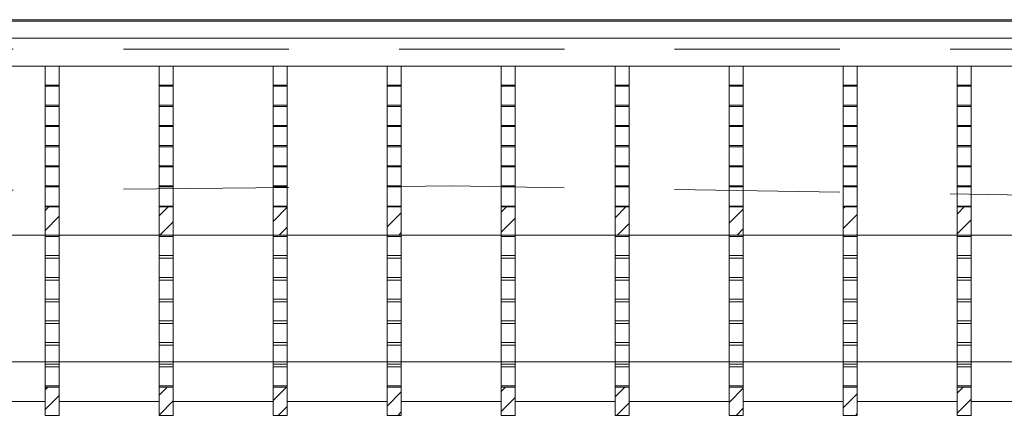
# Model space of a CAD drawing. Units: metres. Extents: x -199 to 122, y 9 to 84.
# Drawn here: x -158 to -151, y 71 to 74 of the extents above; entities that cross this region are included whole.
import ezdxf

# ---------------------------------------------------------------- set-up
doc = ezdxf.new("R2010")
doc.units = ezdxf.units.M
doc.header["$MEASUREMENT"] = 0
doc.linetypes.add('DGN Style 2', pattern=[1.958079, 1.174847, -0.783231])
for name, color, linetype, lineweight in [('0_Trames', 7, 'Continuous', 0), ('10_Envans', 7, 'Continuous', 13), ('10_Estructura', 7, 'Continuous', 30), ('20 paviment', 7, 'Continuous', 0), ('20_Ferralla', 8, 'Continuous', 0), ('20_Policarbonat', 150, 'Continuous', 0)]:
    doc.layers.add(name, color=color, linetype=linetype, lineweight=lineweight)
pattern_1 = [(45, (-174.18194, 72.58697), (-0.07071068, 0.07071068), [])]

# ---------------------------------------------------------------- blocks, each defined once
blk = doc.blocks.new('*U1245')
at = {"layer": '0_Trames', "color": 9, "linetype": 'Continuous', "lineweight": 0, "flags": 128}
for points in [[(-0.05, 0.9998), (-0.05, 1.1348), (0.05, 1.1348), (0.05, 0.9998), (-0.05, 0.9998)], [(-0.05, 0.8568), (-0.05, 0.9918), (0.05, 0.9918), (0.05, 0.8568), (-0.05, 0.8568)], [(-0.05, 0.7138), (-0.05, 0.8488), (0.05, 0.8488), (0.05, 0.7138), (-0.05, 0.7138)], [(-0.05, 0.5708), (-0.05, 0.7058), (0.05, 0.7058), (0.05, 0.5708), (-0.05, 0.5708)], [(-0.05, 0.4278), (-0.05, 0.5628), (0.05, 0.5628), (0.05, 0.4278), (-0.05, 0.4278)], [(-0.05, 0.2848), (-0.05, 0.4198), (0.05, 0.4198), (0.05, 0.2848), (-0.05, 0.2848)], [(-0.05, 0.1418), (-0.05, 0.2768), (0.05, 0.2768), (0.05, 0.1418), (-0.05, 0.1418)], [(-0.05, -0.2107), (-0.05, -0.0757), (0.05, -0.0757), (0.05, -0.2107), (-0.05, -0.2107)], [(-0.05, -0.3647), (-0.05, -0.2297), (0.05, -0.2297), (0.05, -0.3647), (-0.05, -0.3647)], [(-0.05, -0.5187), (-0.05, -0.3837), (0.05, -0.3837), (0.05, -0.5187), (-0.05, -0.5187)], [(-0.05, -0.6727), (-0.05, -0.5377), (0.05, -0.5377), (0.05, -0.6727), (-0.05, -0.6727)], [(-0.05, -0.8267), (-0.05, -0.6917), (0.05, -0.6917), (0.05, -0.8267), (-0.05, -0.8267)], [(-0.05, -0.9807), (-0.05, -0.8457), (0.05, -0.8457), (0.05, -0.9807), (-0.05, -0.9807)], [(-0.05, -1.1347), (-0.05, -0.9997), (0.05, -0.9997), (0.05, -1.1347), (-0.05, -1.1347)]]:
    blk.add_lwpolyline(points, close=True, dxfattribs=at)
blk = doc.blocks.new('*U1246')
at = {"layer": '0_Trames', "color": 9, "linetype": 'Continuous', "lineweight": 0, "flags": 128}
for points in [[(-0.05, 0.9998), (-0.05, 1.1348), (0.05, 1.1348), (0.05, 0.9998), (-0.05, 0.9998)], [(-0.05, 0.8568), (-0.05, 0.9918), (0.05, 0.9918), (0.05, 0.8568), (-0.05, 0.8568)], [(-0.05, 0.7138), (-0.05, 0.8488), (0.05, 0.8488), (0.05, 0.7138), (-0.05, 0.7138)], [(-0.05, 0.5708), (-0.05, 0.7058), (0.05, 0.7058), (0.05, 0.5708), (-0.05, 0.5708)], [(-0.05, 0.4278), (-0.05, 0.5628), (0.05, 0.5628), (0.05, 0.4278), (-0.05, 0.4278)], [(-0.05, 0.2848), (-0.05, 0.4198), (0.05, 0.4198), (0.05, 0.2848), (-0.05, 0.2848)], [(-0.05, 0.1418), (-0.05, 0.2768), (0.05, 0.2768), (0.05, 0.1418), (-0.05, 0.1418)], [(-0.05, -0.2107), (-0.05, -0.0757), (0.05, -0.0757), (0.05, -0.2107), (-0.05, -0.2107)], [(-0.05, -0.3647), (-0.05, -0.2297), (0.05, -0.2297), (0.05, -0.3647), (-0.05, -0.3647)], [(-0.05, -0.5187), (-0.05, -0.3837), (0.05, -0.3837), (0.05, -0.5187), (-0.05, -0.5187)], [(-0.05, -0.6727), (-0.05, -0.5377), (0.05, -0.5377), (0.05, -0.6727), (-0.05, -0.6727)], [(-0.05, -0.8267), (-0.05, -0.6917), (0.05, -0.6917), (0.05, -0.8267), (-0.05, -0.8267)], [(-0.05, -0.9807), (-0.05, -0.8457), (0.05, -0.8457), (0.05, -0.9807), (-0.05, -0.9807)], [(-0.05, -1.1347), (-0.05, -0.9997), (0.05, -0.9997), (0.05, -1.1347), (-0.05, -1.1347)]]:
    blk.add_lwpolyline(points, close=True, dxfattribs=at)
blk = doc.blocks.new('*U1247')
at = {"layer": '0_Trames', "color": 9, "linetype": 'Continuous', "lineweight": 0, "flags": 128}
for points in [[(-0.05, 0.9998), (-0.05, 1.1348), (0.05, 1.1348), (0.05, 0.9998), (-0.05, 0.9998)], [(-0.05, 0.8568), (-0.05, 0.9918), (0.05, 0.9918), (0.05, 0.8568), (-0.05, 0.8568)], [(-0.05, 0.7138), (-0.05, 0.8488), (0.05, 0.8488), (0.05, 0.7138), (-0.05, 0.7138)], [(-0.05, 0.5708), (-0.05, 0.7058), (0.05, 0.7058), (0.05, 0.5708), (-0.05, 0.5708)], [(-0.05, 0.4278), (-0.05, 0.5628), (0.05, 0.5628), (0.05, 0.4278), (-0.05, 0.4278)], [(-0.05, 0.2848), (-0.05, 0.4198), (0.05, 0.4198), (0.05, 0.2848), (-0.05, 0.2848)], [(-0.05, 0.1418), (-0.05, 0.2768), (0.05, 0.2768), (0.05, 0.1418), (-0.05, 0.1418)], [(-0.05, -0.2107), (-0.05, -0.0757), (0.05, -0.0757), (0.05, -0.2107), (-0.05, -0.2107)], [(-0.05, -0.3647), (-0.05, -0.2297), (0.05, -0.2297), (0.05, -0.3647), (-0.05, -0.3647)], [(-0.05, -0.5187), (-0.05, -0.3837), (0.05, -0.3837), (0.05, -0.5187), (-0.05, -0.5187)], [(-0.05, -0.6727), (-0.05, -0.5377), (0.05, -0.5377), (0.05, -0.6727), (-0.05, -0.6727)], [(-0.05, -0.8267), (-0.05, -0.6917), (0.05, -0.6917), (0.05, -0.8267), (-0.05, -0.8267)], [(-0.05, -0.9807), (-0.05, -0.8457), (0.05, -0.8457), (0.05, -0.9807), (-0.05, -0.9807)], [(-0.05, -1.1347), (-0.05, -0.9997), (0.05, -0.9997), (0.05, -1.1347), (-0.05, -1.1347)]]:
    blk.add_lwpolyline(points, close=True, dxfattribs=at)
blk = doc.blocks.new('*U1248')
at = {"layer": '0_Trames', "color": 9, "linetype": 'Continuous', "lineweight": 0, "flags": 128}
for points in [[(-0.05, 0.9998), (-0.05, 1.1348), (0.05, 1.1348), (0.05, 0.9998), (-0.05, 0.9998)], [(-0.05, 0.8568), (-0.05, 0.9918), (0.05, 0.9918), (0.05, 0.8568), (-0.05, 0.8568)], [(-0.05, 0.7138), (-0.05, 0.8488), (0.05, 0.8488), (0.05, 0.7138), (-0.05, 0.7138)], [(-0.05, 0.5708), (-0.05, 0.7058), (0.05, 0.7058), (0.05, 0.5708), (-0.05, 0.5708)], [(-0.05, 0.4278), (-0.05, 0.5628), (0.05, 0.5628), (0.05, 0.4278), (-0.05, 0.4278)], [(-0.05, 0.2848), (-0.05, 0.4198), (0.05, 0.4198), (0.05, 0.2848), (-0.05, 0.2848)], [(-0.05, 0.1418), (-0.05, 0.2768), (0.05, 0.2768), (0.05, 0.1418), (-0.05, 0.1418)], [(-0.05, -0.2107), (-0.05, -0.0757), (0.05, -0.0757), (0.05, -0.2107), (-0.05, -0.2107)], [(-0.05, -0.3647), (-0.05, -0.2297), (0.05, -0.2297), (0.05, -0.3647), (-0.05, -0.3647)], [(-0.05, -0.5187), (-0.05, -0.3837), (0.05, -0.3837), (0.05, -0.5187), (-0.05, -0.5187)], [(-0.05, -0.6727), (-0.05, -0.5377), (0.05, -0.5377), (0.05, -0.6727), (-0.05, -0.6727)], [(-0.05, -0.8267), (-0.05, -0.6917), (0.05, -0.6917), (0.05, -0.8267), (-0.05, -0.8267)], [(-0.05, -0.9807), (-0.05, -0.8457), (0.05, -0.8457), (0.05, -0.9807), (-0.05, -0.9807)], [(-0.05, -1.1347), (-0.05, -0.9997), (0.05, -0.9997), (0.05, -1.1347), (-0.05, -1.1347)]]:
    blk.add_lwpolyline(points, close=True, dxfattribs=at)
blk = doc.blocks.new('*U1249')
at = {"layer": '0_Trames', "color": 9, "linetype": 'Continuous', "lineweight": 0, "flags": 128}
for points in [[(-0.05, 0.9998), (-0.05, 1.1348), (0.05, 1.1348), (0.05, 0.9998), (-0.05, 0.9998)], [(-0.05, 0.8568), (-0.05, 0.9918), (0.05, 0.9918), (0.05, 0.8568), (-0.05, 0.8568)], [(-0.05, 0.7138), (-0.05, 0.8488), (0.05, 0.8488), (0.05, 0.7138), (-0.05, 0.7138)], [(-0.05, 0.5708), (-0.05, 0.7058), (0.05, 0.7058), (0.05, 0.5708), (-0.05, 0.5708)], [(-0.05, 0.4278), (-0.05, 0.5628), (0.05, 0.5628), (0.05, 0.4278), (-0.05, 0.4278)], [(-0.05, 0.2848), (-0.05, 0.4198), (0.05, 0.4198), (0.05, 0.2848), (-0.05, 0.2848)], [(-0.05, 0.1418), (-0.05, 0.2768), (0.05, 0.2768), (0.05, 0.1418), (-0.05, 0.1418)], [(-0.05, -0.2107), (-0.05, -0.0757), (0.05, -0.0757), (0.05, -0.2107), (-0.05, -0.2107)], [(-0.05, -0.3647), (-0.05, -0.2297), (0.05, -0.2297), (0.05, -0.3647), (-0.05, -0.3647)], [(-0.05, -0.5187), (-0.05, -0.3837), (0.05, -0.3837), (0.05, -0.5187), (-0.05, -0.5187)], [(-0.05, -0.6727), (-0.05, -0.5377), (0.05, -0.5377), (0.05, -0.6727), (-0.05, -0.6727)], [(-0.05, -0.8267), (-0.05, -0.6917), (0.05, -0.6917), (0.05, -0.8267), (-0.05, -0.8267)], [(-0.05, -0.9807), (-0.05, -0.8457), (0.05, -0.8457), (0.05, -0.9807), (-0.05, -0.9807)], [(-0.05, -1.1347), (-0.05, -0.9997), (0.05, -0.9997), (0.05, -1.1347), (-0.05, -1.1347)]]:
    blk.add_lwpolyline(points, close=True, dxfattribs=at)
blk = doc.blocks.new('*U1250')
at = {"layer": '0_Trames', "color": 9, "linetype": 'Continuous', "lineweight": 0, "flags": 128}
for points in [[(-0.05, 0.9998), (-0.05, 1.1348), (0.05, 1.1348), (0.05, 0.9998), (-0.05, 0.9998)], [(-0.05, 0.8568), (-0.05, 0.9918), (0.05, 0.9918), (0.05, 0.8568), (-0.05, 0.8568)], [(-0.05, 0.7138), (-0.05, 0.8488), (0.05, 0.8488), (0.05, 0.7138), (-0.05, 0.7138)], [(-0.05, 0.5708), (-0.05, 0.7058), (0.05, 0.7058), (0.05, 0.5708), (-0.05, 0.5708)], [(-0.05, 0.4278), (-0.05, 0.5628), (0.05, 0.5628), (0.05, 0.4278), (-0.05, 0.4278)], [(-0.05, 0.2848), (-0.05, 0.4198), (0.05, 0.4198), (0.05, 0.2848), (-0.05, 0.2848)], [(-0.05, 0.1418), (-0.05, 0.2768), (0.05, 0.2768), (0.05, 0.1418), (-0.05, 0.1418)], [(-0.05, -0.2107), (-0.05, -0.0757), (0.05, -0.0757), (0.05, -0.2107), (-0.05, -0.2107)], [(-0.05, -0.3647), (-0.05, -0.2297), (0.05, -0.2297), (0.05, -0.3647), (-0.05, -0.3647)], [(-0.05, -0.5187), (-0.05, -0.3837), (0.05, -0.3837), (0.05, -0.5187), (-0.05, -0.5187)], [(-0.05, -0.6727), (-0.05, -0.5377), (0.05, -0.5377), (0.05, -0.6727), (-0.05, -0.6727)], [(-0.05, -0.8267), (-0.05, -0.6917), (0.05, -0.6917), (0.05, -0.8267), (-0.05, -0.8267)], [(-0.05, -0.9807), (-0.05, -0.8457), (0.05, -0.8457), (0.05, -0.9807), (-0.05, -0.9807)], [(-0.05, -1.1347), (-0.05, -0.9997), (0.05, -0.9997), (0.05, -1.1347), (-0.05, -1.1347)]]:
    blk.add_lwpolyline(points, close=True, dxfattribs=at)
blk = doc.blocks.new('*U1251')
at = {"layer": '0_Trames', "color": 9, "linetype": 'Continuous', "lineweight": 0, "flags": 128}
for points in [[(-0.05, 0.9998), (-0.05, 1.1348), (0.05, 1.1348), (0.05, 0.9998), (-0.05, 0.9998)], [(-0.05, 0.8568), (-0.05, 0.9918), (0.05, 0.9918), (0.05, 0.8568), (-0.05, 0.8568)], [(-0.05, 0.7138), (-0.05, 0.8488), (0.05, 0.8488), (0.05, 0.7138), (-0.05, 0.7138)], [(-0.05, 0.5708), (-0.05, 0.7058), (0.05, 0.7058), (0.05, 0.5708), (-0.05, 0.5708)], [(-0.05, 0.4278), (-0.05, 0.5628), (0.05, 0.5628), (0.05, 0.4278), (-0.05, 0.4278)], [(-0.05, 0.2848), (-0.05, 0.4198), (0.05, 0.4198), (0.05, 0.2848), (-0.05, 0.2848)], [(-0.05, 0.1418), (-0.05, 0.2768), (0.05, 0.2768), (0.05, 0.1418), (-0.05, 0.1418)], [(-0.05, -0.2107), (-0.05, -0.0757), (0.05, -0.0757), (0.05, -0.2107), (-0.05, -0.2107)], [(-0.05, -0.3647), (-0.05, -0.2297), (0.05, -0.2297), (0.05, -0.3647), (-0.05, -0.3647)], [(-0.05, -0.5187), (-0.05, -0.3837), (0.05, -0.3837), (0.05, -0.5187), (-0.05, -0.5187)], [(-0.05, -0.6727), (-0.05, -0.5377), (0.05, -0.5377), (0.05, -0.6727), (-0.05, -0.6727)], [(-0.05, -0.8267), (-0.05, -0.6917), (0.05, -0.6917), (0.05, -0.8267), (-0.05, -0.8267)], [(-0.05, -0.9807), (-0.05, -0.8457), (0.05, -0.8457), (0.05, -0.9807), (-0.05, -0.9807)], [(-0.05, -1.1347), (-0.05, -0.9997), (0.05, -0.9997), (0.05, -1.1347), (-0.05, -1.1347)]]:
    blk.add_lwpolyline(points, close=True, dxfattribs=at)
blk = doc.blocks.new('*U1252')
at = {"layer": '0_Trames', "color": 9, "linetype": 'Continuous', "lineweight": 0, "flags": 128}
for points in [[(-0.05, 0.9998), (-0.05, 1.1348), (0.05, 1.1348), (0.05, 0.9998), (-0.05, 0.9998)], [(-0.05, 0.8568), (-0.05, 0.9918), (0.05, 0.9918), (0.05, 0.8568), (-0.05, 0.8568)], [(-0.05, 0.7138), (-0.05, 0.8488), (0.05, 0.8488), (0.05, 0.7138), (-0.05, 0.7138)], [(-0.05, 0.5708), (-0.05, 0.7058), (0.05, 0.7058), (0.05, 0.5708), (-0.05, 0.5708)], [(-0.05, 0.4278), (-0.05, 0.5628), (0.05, 0.5628), (0.05, 0.4278), (-0.05, 0.4278)], [(-0.05, 0.2848), (-0.05, 0.4198), (0.05, 0.4198), (0.05, 0.2848), (-0.05, 0.2848)], [(-0.05, 0.1418), (-0.05, 0.2768), (0.05, 0.2768), (0.05, 0.1418), (-0.05, 0.1418)], [(-0.05, -0.2107), (-0.05, -0.0757), (0.05, -0.0757), (0.05, -0.2107), (-0.05, -0.2107)], [(-0.05, -0.3647), (-0.05, -0.2297), (0.05, -0.2297), (0.05, -0.3647), (-0.05, -0.3647)], [(-0.05, -0.5187), (-0.05, -0.3837), (0.05, -0.3837), (0.05, -0.5187), (-0.05, -0.5187)], [(-0.05, -0.6727), (-0.05, -0.5377), (0.05, -0.5377), (0.05, -0.6727), (-0.05, -0.6727)], [(-0.05, -0.8267), (-0.05, -0.6917), (0.05, -0.6917), (0.05, -0.8267), (-0.05, -0.8267)], [(-0.05, -0.9807), (-0.05, -0.8457), (0.05, -0.8457), (0.05, -0.9807), (-0.05, -0.9807)], [(-0.05, -1.1347), (-0.05, -0.9997), (0.05, -0.9997), (0.05, -1.1347), (-0.05, -1.1347)]]:
    blk.add_lwpolyline(points, close=True, dxfattribs=at)
blk = doc.blocks.new('*U1253')
at = {"layer": '0_Trames', "color": 9, "linetype": 'Continuous', "lineweight": 0, "flags": 128}
for points in [[(-0.05, 0.9998), (-0.05, 1.1348), (0.05, 1.1348), (0.05, 0.9998), (-0.05, 0.9998)], [(-0.05, 0.8568), (-0.05, 0.9918), (0.05, 0.9918), (0.05, 0.8568), (-0.05, 0.8568)], [(-0.05, 0.7138), (-0.05, 0.8488), (0.05, 0.8488), (0.05, 0.7138), (-0.05, 0.7138)], [(-0.05, 0.5708), (-0.05, 0.7058), (0.05, 0.7058), (0.05, 0.5708), (-0.05, 0.5708)], [(-0.05, 0.4278), (-0.05, 0.5628), (0.05, 0.5628), (0.05, 0.4278), (-0.05, 0.4278)], [(-0.05, 0.2848), (-0.05, 0.4198), (0.05, 0.4198), (0.05, 0.2848), (-0.05, 0.2848)], [(-0.05, 0.1418), (-0.05, 0.2768), (0.05, 0.2768), (0.05, 0.1418), (-0.05, 0.1418)], [(-0.05, -0.2107), (-0.05, -0.0757), (0.05, -0.0757), (0.05, -0.2107), (-0.05, -0.2107)], [(-0.05, -0.3647), (-0.05, -0.2297), (0.05, -0.2297), (0.05, -0.3647), (-0.05, -0.3647)], [(-0.05, -0.5187), (-0.05, -0.3837), (0.05, -0.3837), (0.05, -0.5187), (-0.05, -0.5187)], [(-0.05, -0.6727), (-0.05, -0.5377), (0.05, -0.5377), (0.05, -0.6727), (-0.05, -0.6727)], [(-0.05, -0.8267), (-0.05, -0.6917), (0.05, -0.6917), (0.05, -0.8267), (-0.05, -0.8267)], [(-0.05, -0.9807), (-0.05, -0.8457), (0.05, -0.8457), (0.05, -0.9807), (-0.05, -0.9807)], [(-0.05, -1.1347), (-0.05, -0.9997), (0.05, -0.9997), (0.05, -1.1347), (-0.05, -1.1347)]]:
    blk.add_lwpolyline(points, close=True, dxfattribs=at)

msp = doc.modelspace()

# ---------------------------------------------------------------- hatches: boundary and pattern name
at = {"layer": '10_Estructura', "linetype": 'Continuous', "lineweight": 0}
h = msp.add_hatch(dxfattribs=at)
h.set_pattern_fill('HATCH', color=9, style=0, pattern_type=2)
h.set_pattern_definition(pattern_1)
h.paths.add_polyline_path([(-157.6019, 72.587), (-157.5019, 72.587), (-157.5019, 72.787), (-157.6019, 72.787)])
h = msp.add_hatch(dxfattribs=at)
h.set_pattern_fill('HATCH', color=9, style=0, pattern_type=2)
h.set_pattern_definition(pattern_1)
h.paths.add_polyline_path([(-156.7919, 72.587), (-156.6919, 72.587), (-156.6919, 72.787), (-156.7919, 72.787)])
h = msp.add_hatch(dxfattribs=at)
h.set_pattern_fill('HATCH', color=9, style=0, pattern_type=2)
h.set_pattern_definition(pattern_1)
h.paths.add_polyline_path([(-155.9819, 72.587), (-155.8819, 72.587), (-155.8819, 72.787), (-155.9819, 72.787)])
h = msp.add_hatch(dxfattribs=at)
h.set_pattern_fill('HATCH', color=9, style=0, pattern_type=2)
h.set_pattern_definition(pattern_1)
h.paths.add_polyline_path([(-155.1719, 72.587), (-155.0719, 72.587), (-155.0719, 72.787), (-155.1719, 72.787)])
h = msp.add_hatch(dxfattribs=at)
h.set_pattern_fill('HATCH', color=9, style=0, pattern_type=2)
h.set_pattern_definition(pattern_1)
h.paths.add_polyline_path([(-154.3619, 72.587), (-154.2619, 72.587), (-154.2619, 72.787), (-154.3619, 72.787)])
h = msp.add_hatch(dxfattribs=at)
h.set_pattern_fill('HATCH', color=9, style=0, pattern_type=2)
h.set_pattern_definition(pattern_1)
h.paths.add_polyline_path([(-153.5519, 72.587), (-153.4519, 72.587), (-153.4519, 72.787), (-153.5519, 72.787)])
h = msp.add_hatch(dxfattribs=at)
h.set_pattern_fill('HATCH', color=9, style=0, pattern_type=2)
h.set_pattern_definition(pattern_1)
h.paths.add_polyline_path([(-152.7419, 72.587), (-152.6419, 72.587), (-152.6419, 72.787), (-152.7419, 72.787)])
h = msp.add_hatch(dxfattribs=at)
h.set_pattern_fill('HATCH', color=9, style=0, pattern_type=2)
h.set_pattern_definition(pattern_1)
h.paths.add_polyline_path([(-151.9319, 72.587), (-151.8319, 72.587), (-151.8319, 72.787), (-151.9319, 72.787)])
h = msp.add_hatch(dxfattribs=at)
h.set_pattern_fill('HATCH', color=9, style=0, pattern_type=2)
h.set_pattern_definition(pattern_1)
h.paths.add_polyline_path([(-151.1219, 72.587), (-151.0219, 72.587), (-151.0219, 72.787), (-151.1219, 72.787)])
h = msp.add_hatch(dxfattribs=at)
h.set_pattern_fill('HATCH', color=9, style=0, pattern_type=2)
h.set_pattern_definition(pattern_1)
h.paths.add_polyline_path([(-157.6019, 71.307), (-157.5019, 71.307), (-157.5019, 71.507), (-157.6019, 71.507)])
h = msp.add_hatch(dxfattribs=at)
h.set_pattern_fill('HATCH', color=9, style=0, pattern_type=2)
h.set_pattern_definition(pattern_1)
h.paths.add_polyline_path([(-156.7919, 71.307), (-156.6919, 71.307), (-156.6919, 71.507), (-156.7919, 71.507)])
h = msp.add_hatch(dxfattribs=at)
h.set_pattern_fill('HATCH', color=9, style=0, pattern_type=2)
h.set_pattern_definition(pattern_1)
h.paths.add_polyline_path([(-155.9819, 71.307), (-155.8819, 71.307), (-155.8819, 71.507), (-155.9819, 71.507)])
h = msp.add_hatch(dxfattribs=at)
h.set_pattern_fill('HATCH', color=9, style=0, pattern_type=2)
h.set_pattern_definition(pattern_1)
h.paths.add_polyline_path([(-155.1719, 71.307), (-155.0719, 71.307), (-155.0719, 71.507), (-155.1719, 71.507)])
h = msp.add_hatch(dxfattribs=at)
h.set_pattern_fill('HATCH', color=9, style=0, pattern_type=2)
h.set_pattern_definition(pattern_1)
h.paths.add_polyline_path([(-154.3619, 71.307), (-154.2619, 71.307), (-154.2619, 71.507), (-154.3619, 71.507)])
h = msp.add_hatch(dxfattribs=at)
h.set_pattern_fill('HATCH', color=9, style=0, pattern_type=2)
h.set_pattern_definition(pattern_1)
h.paths.add_polyline_path([(-153.5519, 71.307), (-153.4519, 71.307), (-153.4519, 71.507), (-153.5519, 71.507)])
h = msp.add_hatch(dxfattribs=at)
h.set_pattern_fill('HATCH', color=9, style=0, pattern_type=2)
h.set_pattern_definition(pattern_1)
h.paths.add_polyline_path([(-152.7419, 71.307), (-152.6419, 71.307), (-152.6419, 71.507), (-152.7419, 71.507)])
h = msp.add_hatch(dxfattribs=at)
h.set_pattern_fill('HATCH', color=9, style=0, pattern_type=2)
h.set_pattern_definition(pattern_1)
h.paths.add_polyline_path([(-151.9319, 71.307), (-151.8319, 71.307), (-151.8319, 71.507), (-151.9319, 71.507)])
h = msp.add_hatch(dxfattribs=at)
h.set_pattern_fill('HATCH', color=9, style=0, pattern_type=2)
h.set_pattern_definition(pattern_1)
h.paths.add_polyline_path([(-151.1219, 71.307), (-151.0219, 71.307), (-151.0219, 71.507), (-151.1219, 71.507)])

# ---------------------------------------------------------------- linework, layer by layer
at = {"layer": '10_Envans', "linetype": 'Continuous', "lineweight": 0}
for p, q in [((-157.6019, 72.587), (-158.3119, 72.587)), ((-156.7919, 72.587), (-157.5019, 72.587)), ((-155.9819, 72.587), (-156.6919, 72.587)), ((-155.1719, 72.587), (-155.8819, 72.587)), ((-154.3619, 72.587), (-155.0719, 72.587)), ((-153.5519, 72.587), (-154.2619, 72.587)), ((-152.7419, 72.587), (-153.4519, 72.587)), ((-151.9319, 72.587), (-152.6419, 72.587)), ((-151.1219, 72.587), (-151.8319, 72.587)), ((-150.3119, 72.587), (-151.0219, 72.587)), ((-157.6019, 71.407), (-158.3119, 71.407)), ((-156.7919, 71.407), (-157.5019, 71.407)), ((-155.9819, 71.407), (-156.6919, 71.407)), ((-155.1719, 71.407), (-155.8819, 71.407)), ((-154.3619, 71.407), (-155.0719, 71.407)), ((-153.5519, 71.407), (-154.2619, 71.407)), ((-152.7419, 71.407), (-153.4519, 71.407)), ((-151.9319, 71.407), (-152.6419, 71.407)), ((-151.1219, 71.407), (-151.8319, 71.407)), ((-150.3119, 71.407), (-151.0219, 71.407))]:
    msp.add_line(p, q, dxfattribs=at)
at = {"layer": '10_Estructura', "color": 7, "linetype": 'Continuous', "lineweight": 0, "flags": 128}
msp.add_lwpolyline([(-160.6619, 73.987), (-148.7619, 73.987), (-148.7619, 73.787), (-160.6619, 73.787), (-160.6619, 73.987)], close=True, dxfattribs=at)
at = {"layer": '10_Estructura', "color": 7, "linetype": 'Continuous', "lineweight": 13, "flags": 128}
for points in [[(-157.5019, 73.787), (-157.6019, 73.787), (-157.6019, 71.307), (-157.5019, 71.307), (-157.5019, 73.787)], [(-156.6919, 73.787), (-156.7919, 73.787), (-156.7919, 71.307), (-156.6919, 71.307), (-156.6919, 73.787)], [(-155.8819, 73.787), (-155.9819, 73.787), (-155.9819, 71.307), (-155.8819, 71.307), (-155.8819, 73.787)], [(-155.0719, 73.787), (-155.1719, 73.787), (-155.1719, 71.307), (-155.0719, 71.307), (-155.0719, 73.787)], [(-154.2619, 73.787), (-154.3619, 73.787), (-154.3619, 71.307), (-154.2619, 71.307), (-154.2619, 73.787)], [(-153.4519, 73.787), (-153.5519, 73.787), (-153.5519, 71.307), (-153.4519, 71.307), (-153.4519, 73.787)], [(-152.6419, 73.787), (-152.7419, 73.787), (-152.7419, 71.307), (-152.6419, 71.307), (-152.6419, 73.787)], [(-151.8319, 73.787), (-151.9319, 73.787), (-151.9319, 71.307), (-151.8319, 71.307), (-151.8319, 73.787)], [(-151.0219, 73.787), (-151.1219, 73.787), (-151.1219, 71.307), (-151.0219, 71.307), (-151.0219, 73.787)]]:
    msp.add_lwpolyline(points, close=True, dxfattribs=at)
at = {"layer": '10_Estructura', "linetype": 'Continuous', "lineweight": 13, "flags": 128}
for points in [[(-157.6019, 72.587), (-157.5019, 72.587), (-157.5019, 72.787), (-157.6019, 72.787), (-157.6019, 72.587)], [(-156.7919, 72.587), (-156.6919, 72.587), (-156.6919, 72.787), (-156.7919, 72.787), (-156.7919, 72.587)], [(-155.9819, 72.587), (-155.8819, 72.587), (-155.8819, 72.787), (-155.9819, 72.787), (-155.9819, 72.587)], [(-155.1719, 72.587), (-155.0719, 72.587), (-155.0719, 72.787), (-155.1719, 72.787), (-155.1719, 72.587)], [(-154.3619, 72.587), (-154.2619, 72.587), (-154.2619, 72.787), (-154.3619, 72.787), (-154.3619, 72.587)], [(-153.5519, 72.587), (-153.4519, 72.587), (-153.4519, 72.787), (-153.5519, 72.787), (-153.5519, 72.587)], [(-152.7419, 72.587), (-152.6419, 72.587), (-152.6419, 72.787), (-152.7419, 72.787), (-152.7419, 72.587)], [(-151.9319, 72.587), (-151.8319, 72.587), (-151.8319, 72.787), (-151.9319, 72.787), (-151.9319, 72.587)], [(-151.1219, 72.587), (-151.0219, 72.587), (-151.0219, 72.787), (-151.1219, 72.787), (-151.1219, 72.587)], [(-157.6019, 71.307), (-157.5019, 71.307), (-157.5019, 71.507), (-157.6019, 71.507), (-157.6019, 71.307)], [(-156.7919, 71.307), (-156.6919, 71.307), (-156.6919, 71.507), (-156.7919, 71.507), (-156.7919, 71.307)], [(-155.9819, 71.307), (-155.8819, 71.307), (-155.8819, 71.507), (-155.9819, 71.507), (-155.9819, 71.307)], [(-155.1719, 71.307), (-155.0719, 71.307), (-155.0719, 71.507), (-155.1719, 71.507), (-155.1719, 71.307)], [(-154.3619, 71.307), (-154.2619, 71.307), (-154.2619, 71.507), (-154.3619, 71.507), (-154.3619, 71.307)], [(-153.5519, 71.307), (-153.4519, 71.307), (-153.4519, 71.507), (-153.5519, 71.507), (-153.5519, 71.307)], [(-152.7419, 71.307), (-152.6419, 71.307), (-152.6419, 71.507), (-152.7419, 71.507), (-152.7419, 71.307)], [(-151.9319, 71.307), (-151.8319, 71.307), (-151.8319, 71.507), (-151.9319, 71.507), (-151.9319, 71.307)], [(-151.1219, 71.307), (-151.0219, 71.307), (-151.0219, 71.507), (-151.1219, 71.507), (-151.1219, 71.307)]]:
    msp.add_lwpolyline(points, close=True, dxfattribs=at)
at = {"layer": '10_Estructura', "color": 8, "linetype": 'Continuous', "lineweight": 0, "flags": 128}
msp.add_lwpolyline([(-180.0119, 71.687), (-147.3119, 71.687), (-147.3119, 60.547)], dxfattribs=at)
at = {"layer": '20 paviment', "color": 9, "linetype": 'Continuous', "lineweight": 0, "flags": 128}
msp.add_lwpolyline([(-160.9619, 72.877), (-160.9619, 74.107), (-148.4619, 74.107), (-148.4619, 72.837)], dxfattribs=at)
at = {"layer": '20 paviment', "color": 9, "linetype": 'DGN Style 2', "lineweight": 0, "flags": 128}
msp.add_lwpolyline([(-160.9619, 72.877), (-154.7119, 72.937), (-148.4619, 72.837)], dxfattribs=at)
at = {"layer": '20_Ferralla', "color": 7, "linetype": 'DGN Style 2', "lineweight": 0, "flags": 128}
msp.add_lwpolyline([(-160.9619, 73.907), (-148.4619, 73.907)], dxfattribs=at)
at = {"layer": '20_Policarbonat', "color": 150, "linetype": 'Continuous', "lineweight": 13, "flags": 128}
msp.add_lwpolyline([(-161.2719, 74.107), (-148.1519, 74.107), (-148.1519, 74.117), (-161.2719, 74.117), (-161.2719, 74.107)], close=True, dxfattribs=at)

# ---------------------------------------------------------------- block references
at = {"layer": '0_Trames', "color": 9, "linetype": 'Continuous', "lineweight": 0}
for name, p in [('*U1245', (-157.552, 72.6522)), ('*U1246', (-156.742, 72.6522)), ('*U1247', (-155.932, 72.6522)), ('*U1248', (-155.122, 72.6522)), ('*U1249', (-154.312, 72.6522)), ('*U1250', (-153.502, 72.6522)), ('*U1251', (-152.692, 72.6522)), ('*U1252', (-151.882, 72.6522)), ('*U1253', (-151.072, 72.6522))]:
    msp.add_blockref(name, p, dxfattribs=at)

doc.saveas('drawing.dxf')
